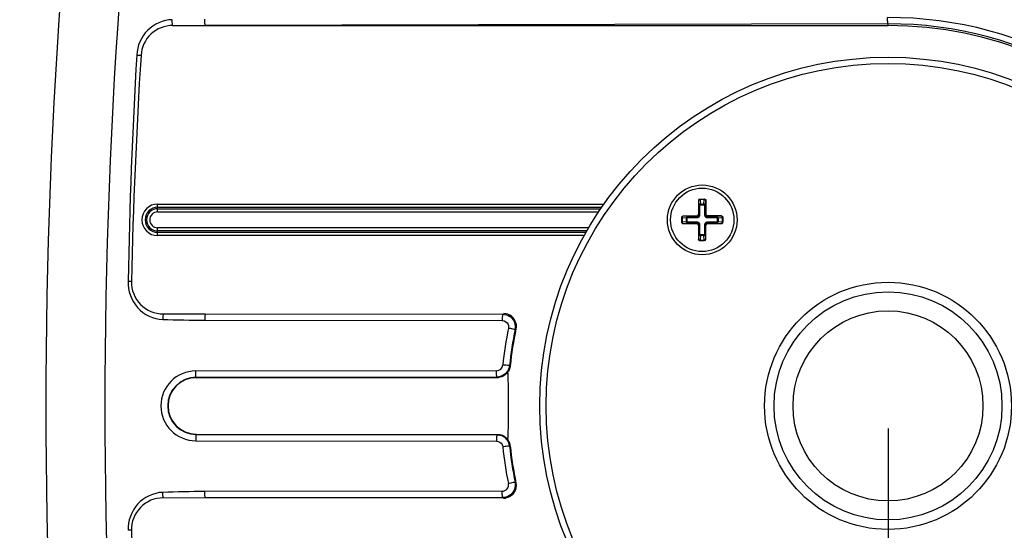
# Paper-space layout '13000585_1' of a CAD drawing. Units: millimetres. Extents: x 0 to 297, y 0 to 210.
# Drawn here: x 116 to 137, y 176 to 188 of the extents above; entities that cross this region are included whole.
import ezdxf

# ---------------------------------------------------------------- set-up
doc = ezdxf.new("R2010")
doc.units = ezdxf.units.MM
doc.header["$LTSCALE"] = 16.335
doc.layers.get('0').update_dxf_attribs({"linetype": 'CONTINUOUS'})
doc.styles.get("Standard").update_dxf_attribs({"font": 'txt', "width": 0.8})
doc.dimstyles.new('DIMSTYLE_1', dxfattribs={"dimtxt": 2, "dimasz": 3, "dimexe": 1, "dimexo": 0.5, "dimgap": 0.5, "dimtad": 1, "dimdec": 1, "dimlfac": 7.142857, "dimdsep": 46, "dimtxsty": 'STANDARD', "dimblk": '_FILLED', "dimblk1": '_FILLED', "dimblk2": '_FILLED', "dimcen": 0.09, "dimadec": 0, "dimazin": 0, "dimtp": 0.2, "dimtm": 0.2, "dimtfac": 1, "dimtdec": 1, "dimtofl": 0, "dimtmove": 0, "dimatfit": 3, "dimldrblk": '_FILLED', "dimfxl": 1, "dimtolj": 1, "dimarcsym": 0})

# ---------------------------------------------------------------- blocks, each defined once
blk = doc.blocks.new('_FILLED')
at = {"color": 0, "linetype": 'BYBLOCK'}
blk.add_solid([(0, 0), (-1, 0.25), (-1, -0.25)], dxfattribs=at)
blk = doc.blocks.new('*D0')
at = {"color": 2, "linetype": 'CONTINUOUS'}
for p, q in [((116.65, 189.293), (116.65, 205.14)), ((145.813, 179.551), (145.813, 205.14)), ((131.231, 204.14), (94.207, 204.14)), ((116.65, 204.14), (131.231, 204.14)), ((145.813, 204.14), (131.231, 204.14))]:
    blk.add_line(p, q, dxfattribs=at)
at = {"color": 2, "linetype": 'CONTINUOUS', "xscale": 3, "yscale": 3, "zscale": 3}
for p, rotation in [((116.65, 204.14), 179.9999999958), ((145.813, 204.14), 359.9999999958)]:
    blk.add_blockref('_FILLED', p, dxfattribs=dict(at, rotation=rotation))
blk = doc.blocks.new('*D1')
at = {"color": 2, "linetype": 'CONTINUOUS'}
for p, q in [((134.893, 178.551), (134.893, 152.219)), ((116.65, 168.809), (116.65, 152.219)), ((125.771, 153.219), (94.425, 153.219)), ((116.65, 153.219), (125.771, 153.219)), ((134.893, 153.219), (125.771, 153.219))]:
    blk.add_line(p, q, dxfattribs=at)
at = {"color": 2, "linetype": 'CONTINUOUS', "xscale": 3, "yscale": 3, "zscale": 3}
for p, rotation in [((116.65, 153.219), 179.9999999958), ((134.893, 153.219), 359.9999999958)]:
    blk.add_blockref('_FILLED', p, dxfattribs=dict(at, rotation=rotation))

psp = doc.layouts.new('13000585_1')

# ---------------------------------------------------------------- linework, layer by layer
at = {"color": 7, "linetype": 'CONTINUOUS'}
for p, q in [((119.075, 187.451), (134.893, 187.451)), ((130.702, 183.586), (130.702, 183.283)), ((130.73, 183.614), (130.839, 183.614)), ((130.33, 183.213), (130.33, 183.105)), ((130.66, 183.241), (130.358, 183.241)), ((131.24, 183.213), (131.24, 183.105)), ((130.358, 183.077), (130.66, 183.077)), ((130.702, 183.035), (130.702, 182.732)), ((130.867, 182.732), (130.867, 183.035)), ((130.909, 183.077), (131.212, 183.077)), ((130.73, 182.704), (130.839, 182.704)), ((118.866, 181.082), (119.797, 181.083)), ((119.596, 179.672), (126.261, 179.68)), ((126.498, 179.509), (126.498, 178.592)), ((119.596, 178.429), (126.261, 178.421)), ((126.393, 177.01), (118.866, 177.019))]:
    psp.add_line(p, q, dxfattribs=at)
at = {"color": 9, "linetype": 'CONTINUOUS'}
for p, q in [((134.893, 187.487), (119.798, 187.451)), ((134.893, 187.451), (134.893, 187.487)), ((130.703, 183.586), (130.702, 183.586)), ((130.703, 183.586), (130.713, 183.475)), ((130.738, 183.614), (130.738, 183.606)), ((130.738, 183.606), (130.747, 183.508)), ((130.831, 183.606), (130.738, 183.606)), ((130.822, 183.508), (130.831, 183.606)), ((130.831, 183.614), (130.831, 183.606)), ((130.856, 183.475), (130.866, 183.586)), ((130.866, 183.282), (130.866, 183.586)), ((130.873, 183.586), (130.866, 183.586)), ((130.873, 183.282), (130.873, 183.586)), ((118.745, 183.335), (118.745, 183.506)), ((118.745, 183.506), (128.616, 183.506)), ((118.745, 183.437), (128.566, 183.437)), ((118.745, 183.405), (128.543, 183.405)), ((118.745, 183.335), (128.496, 183.335)), ((130.713, 183.272), (130.713, 183.475)), ((130.734, 183.475), (130.713, 183.475)), ((130.734, 183.272), (130.734, 183.475)), ((130.747, 183.493), (130.747, 183.508)), ((130.747, 183.508), (130.822, 183.508)), ((130.747, 183.493), (130.822, 183.493)), ((130.822, 183.493), (130.822, 183.508)), ((130.835, 183.475), (130.835, 183.272)), ((130.835, 183.475), (130.856, 183.475)), ((130.856, 183.475), (130.856, 183.272)), ((130.33, 183.205), (130.338, 183.205)), ((130.33, 183.113), (130.338, 183.113)), ((130.338, 183.205), (130.338, 183.113)), ((130.435, 183.196), (130.338, 183.205)), ((130.338, 183.113), (130.435, 183.121)), ((130.358, 183.241), (130.358, 183.24)), ((130.469, 183.231), (130.358, 183.24)), ((130.358, 183.077), (130.469, 183.087)), ((130.435, 183.121), (130.435, 183.196)), ((130.45, 183.196), (130.435, 183.196)), ((130.45, 183.121), (130.435, 183.121)), ((130.45, 183.121), (130.45, 183.196)), ((130.469, 183.21), (130.469, 183.231)), ((130.469, 183.231), (130.671, 183.231)), ((130.469, 183.21), (130.671, 183.21)), ((130.469, 183.108), (130.469, 183.087)), ((130.671, 183.108), (130.469, 183.108)), ((130.671, 183.087), (130.469, 183.087)), ((130.671, 183.231), (130.66, 183.241)), ((130.671, 183.087), (130.66, 183.077)), ((130.671, 183.21), (130.671, 183.231)), ((130.671, 183.108), (130.671, 183.087)), ((130.713, 183.272), (130.702, 183.283)), ((130.734, 183.272), (130.713, 183.272)), ((130.835, 183.272), (130.856, 183.272)), ((130.856, 183.272), (130.866, 183.282)), ((130.866, 183.282), (130.873, 183.282)), ((130.898, 183.231), (130.908, 183.241)), ((130.898, 183.21), (130.898, 183.231)), ((130.898, 183.231), (131.1, 183.231)), ((130.898, 183.21), (131.1, 183.21)), ((130.898, 183.108), (130.898, 183.087)), ((131.1, 183.108), (130.898, 183.108)), ((130.898, 183.087), (130.909, 183.077)), ((131.1, 183.087), (130.898, 183.087)), ((130.908, 183.241), (130.908, 183.248)), ((131.212, 183.248), (130.908, 183.248)), ((131.212, 183.241), (130.908, 183.241)), ((131.212, 183.24), (131.1, 183.231)), ((131.1, 183.21), (131.1, 183.231)), ((131.1, 183.108), (131.1, 183.087)), ((131.1, 183.087), (131.212, 183.077)), ((131.119, 183.196), (131.119, 183.121)), ((131.119, 183.196), (131.134, 183.196)), ((131.119, 183.121), (131.134, 183.121)), ((131.231, 183.205), (131.134, 183.196)), ((131.134, 183.196), (131.134, 183.121)), ((131.134, 183.121), (131.231, 183.113)), ((131.212, 183.24), (131.212, 183.248)), ((131.231, 183.113), (131.231, 183.205)), ((131.24, 183.205), (131.231, 183.205)), ((131.24, 183.113), (131.231, 183.113)), ((118.745, 182.811), (118.745, 182.983)), ((128.275, 182.983), (118.745, 182.983)), ((128.234, 182.913), (118.745, 182.913)), ((128.216, 182.881), (118.745, 182.881)), ((130.358, 183.077), (130.358, 183.077)), ((130.713, 183.045), (130.702, 183.035)), ((130.713, 182.843), (130.713, 183.045)), ((130.734, 183.045), (130.713, 183.045)), ((130.734, 182.843), (130.734, 183.045)), ((130.835, 183.045), (130.835, 182.843)), ((130.835, 183.045), (130.856, 183.045)), ((130.856, 183.045), (130.856, 182.843)), ((130.856, 183.045), (130.867, 183.035)), ((131.212, 183.077), (131.212, 183.077)), ((128.175, 182.811), (118.745, 182.811)), ((130.702, 182.732), (130.703, 182.732)), ((130.713, 182.843), (130.703, 182.732)), ((130.734, 182.843), (130.713, 182.843)), ((130.747, 182.81), (130.738, 182.712)), ((130.738, 182.704), (130.738, 182.712)), ((130.738, 182.712), (130.831, 182.712)), ((130.747, 182.825), (130.747, 182.81)), ((130.822, 182.825), (130.747, 182.825)), ((130.822, 182.81), (130.747, 182.81)), ((130.822, 182.825), (130.822, 182.81)), ((130.831, 182.712), (130.822, 182.81)), ((130.831, 182.704), (130.831, 182.712)), ((130.835, 182.843), (130.856, 182.843)), ((130.866, 182.732), (130.856, 182.843)), ((130.866, 182.732), (130.867, 182.732)), ((118.166, 181.797), (118.09, 181.798)), ((119.788, 180.943), (126.364, 180.935)), ((119.797, 181.083), (126.373, 181.075)), ((126.648, 180.739), (126.667, 180.754)), ((126.236, 179.828), (119.586, 179.82)), ((126.539, 179.931), (126.524, 179.939)), ((126.246, 179.688), (119.596, 179.68)), ((119.596, 179.68), (119.596, 179.672)), ((119.596, 178.421), (119.596, 178.429)), ((119.596, 178.421), (126.246, 178.413)), ((119.586, 178.281), (126.236, 178.273)), ((126.524, 178.162), (126.539, 178.17)), ((126.667, 177.347), (126.648, 177.363)), ((126.364, 177.166), (119.788, 177.158)), ((126.373, 177.026), (119.797, 177.018)), ((118.166, 176.304), (118.09, 176.303))]:
    psp.add_line(p, q, dxfattribs=at)
at = {"color": 7, "linetype": 'CONTINUOUS'}
for centre, radius in [((134.893, 179.051), 7.7), ((130.785, 183.159), 0.77), ((130.785, 183.159), 0.7), ((134.893, 179.051), 2.52)]:
    psp.add_circle(centre, radius, dxfattribs=at)
at = {"color": 9, "linetype": 'CONTINUOUS'}
for radius in [7.56, 2.73, 2.1]:
    psp.add_circle((134.893, 179.051), radius, dxfattribs=at)
at = {"color": 7, "linetype": 'CONTINUOUS'}
for centre, radius, start, end in [((242.273, 179.051), 126, 175.5656, 184.4344), ((134.893, 179.051), 8.4, 270, 90), ((242.203, 179.049), 124.068, 176.42079, 178.73105), ((130.839, 183.585), 0.0292, 85.6665, 89.9919), ((126.394, 180.811), 0.28, 13.6895, 90.0856), ((126.372, 180.794), 0.281, 51.557, 56.093), ((134.893, 179.051), 8.4, 168.2971, 173.9829), ((119.596, 179.051), 0.622, 90.0699, 269.9301), ((126.261, 179.958), 0.278, 270.1002, 278.6944), ((125.36, 179.545), 1.139, 358.1802, 6.8169), ((125.36, 178.556), 1.139, 353.1839, 1.8175), ((126.245, 178.132), 0.281, 55.0374, 62.095), ((126.245, 178.133), 0.28, 50.507, 55.0392), ((126.261, 178.141), 0.279, 40.2675, 48.8525), ((126.262, 178.141), 0.279, 6.0261, 11.8835), ((134.893, 179.051), 8.4, 186.0171, 191.7029), ((126.393, 177.289), 0.279, 269.9662, 278.6784), ((242.203, 179.052), 124.068, 181.26895, 183.57921)]:
    psp.add_arc(centre, radius, start, end, dxfattribs=at)
at = {"color": 9, "linetype": 'CONTINUOUS'}
for centre, radius, start, end in [((242.363, 179.051), 124.787, 175.57227, 184.42773), ((134.904, 179.051), 8.577, 269.8599, 90.1401), ((134.914, 179.051), 8.437, 269.8576, 90.1424), ((250.544, 179.24), 132.478, 176.72871, 178.89363), ((119.148, 201.192), 14.418, 266.5868, 266.9347), ((118.745, 183.159), 0.348, 90, 270), ((118.745, 183.159), 0.278, 90, 270), ((118.745, 183.159), 0.246, 90, 270), ((118.745, 183.159), 0.176, 90, 270), ((130.908, 183.282), 0.0419, 180.0191, 269.981), ((119.791, 205.868), 24.924, 267.8499, 269.9917), ((134.929, 179.047), 8.602, 168.4661, 173.9473), ((134.929, 179.048), 8.452, 168.4633, 173.9509), ((119.587, 179.051), 0.77, 90.0712, 269.9288), ((126.236, 179.968), 0.14, 270.1258, 354.0009), ((119.597, 179.051), 0.63, 90.0867, 269.9133), ((134.93, 179.055), 8.604, 186.0531, 191.5335), ((134.929, 179.053), 8.452, 186.0493, 191.5366), ((126.363, 177.306), 0.14, 270.1786, 11.6009), ((119.791, 152.234), 24.924, 90.0083, 92.1501)]:
    psp.add_arc(centre, radius, start, end, dxfattribs=at)
at = {"color": 7, "linetype": 'CONTINUOUS'}
for centre, major_axis, ratio, start_param, end_param in [((130.73, 183.586), (0.0281, 0), 0.996195, 1.570796, 3.141593), ((130.358, 183.213), (0, 0.0281), 0.996195, 0, 1.570796), ((130.358, 183.105), (0, 0.0281), 0.996195, -4.712389, -3.141593), ((130.66, 183.283), (-0.0299, 0.0299), 0.992433, 2.359993, 3.923193), ((131.212, 183.105), (0, 0.0281), 0.996195, -3.141593, -1.570796), ((130.66, 183.034), (-0.0299, -0.0299), 0.992433, 2.359993, 3.923193), ((130.909, 183.034), (0.0299, -0.0299), 0.992433, 2.359993, 3.923193), ((130.73, 182.732), (0.0281, 0), 0.996195, -3.141593, -1.570796), ((130.839, 182.732), (0.0281, 0), 0.996195, -1.570796, 0)]:
    psp.add_ellipse(centre, major_axis=major_axis, ratio=ratio, start_param=start_param, end_param=end_param, dxfattribs=at)
at = {"color": 9, "linetype": 'CONTINUOUS'}
for points, knots in [([(119.066, 187.579), (118.868, 187.574), (118.463, 187.4), (118.292, 186.998), (118.281, 186.8)], [0, 0, 0, 0, 0.499156, 1, 1, 1, 1]), ([(119.075, 187.451), (119.074, 187.458), (119.069, 187.5), (119.067, 187.543), (119.066, 187.579)], [0, 0, 0, 0, 0.166568, 1, 1, 1, 1]), ([(119.798, 187.451), (119.794, 187.452), (119.794, 187.471), (119.787, 187.513), (119.788, 187.558), (119.788, 187.591)], [0, 0, 0, 0, 0.089422, 0.308182, 1, 1, 1, 1]), ([(134.893, 187.487), (134.889, 187.489), (134.89, 187.508), (134.882, 187.549), (134.883, 187.595), (134.883, 187.627)], [0, 0, 0, 0, 0.089422, 0.308182, 1, 1, 1, 1]), ([(130.728, 183.614), (130.722, 183.613), (130.708, 183.606), (130.703, 183.593), (130.703, 183.586)], [0, 0, 0, 0, 0.499435, 1, 1, 1, 1]), ([(130.738, 183.606), (130.734, 183.606), (130.726, 183.604), (130.713, 183.6), (130.704, 183.592), (130.703, 183.586)], [0, 0, 0, 0, 0.30825, 0.589549, 1, 1, 1, 1]), ([(130.866, 183.586), (130.865, 183.592), (130.857, 183.6), (130.844, 183.604), (130.835, 183.606), (130.831, 183.606)], [0, 0, 0, 0, 0.410506, 0.691729, 1, 1, 1, 1]), ([(130.841, 183.614), (130.848, 183.613), (130.861, 183.606), (130.866, 183.593), (130.866, 183.586)], [0, 0, 0, 0, 0.499435, 1, 1, 1, 1]), ([(130.841, 183.614), (130.848, 183.613), (130.861, 183.606), (130.866, 183.593), (130.866, 183.586)], [0, 0, 0, 0, 0.499435, 1, 1, 1, 1]), ([(130.713, 183.475), (130.713, 183.483), (130.721, 183.5), (130.738, 183.508), (130.747, 183.508)], [0, 0, 0, 0, 0.487452, 1, 1, 1, 1]), ([(130.734, 183.475), (130.734, 183.477), (130.734, 183.481), (130.737, 183.487), (130.741, 183.492), (130.745, 183.493), (130.747, 183.493)], [0, 0, 0, 0, 0.251104, 0.501865, 0.751729, 1, 1, 1, 1]), ([(130.822, 183.508), (130.831, 183.508), (130.849, 183.5), (130.856, 183.483), (130.856, 183.475)], [0, 0, 0, 0, 0.512532, 1, 1, 1, 1]), ([(130.822, 183.493), (130.824, 183.493), (130.828, 183.492), (130.833, 183.487), (130.835, 183.481), (130.835, 183.477), (130.835, 183.475)], [0, 0, 0, 0, 0.248002, 0.497885, 0.748775, 1, 1, 1, 1]), ([(130.33, 183.215), (130.33, 183.222), (130.337, 183.235), (130.351, 183.24), (130.358, 183.24)], [0, 0, 0, 0, 0.499435, 1, 1, 1, 1]), ([(130.33, 183.102), (130.33, 183.096), (130.337, 183.083), (130.351, 183.077), (130.358, 183.077)], [0, 0, 0, 0, 0.499435, 1, 1, 1, 1]), ([(130.358, 183.24), (130.352, 183.24), (130.344, 183.231), (130.339, 183.218), (130.338, 183.209), (130.338, 183.205)], [0, 0, 0, 0, 0.410506, 0.691729, 1, 1, 1, 1]), ([(130.338, 183.113), (130.338, 183.108), (130.339, 183.1), (130.344, 183.087), (130.352, 183.078), (130.358, 183.077)], [0, 0, 0, 0, 0.30825, 0.589549, 1, 1, 1, 1]), ([(130.435, 183.196), (130.436, 183.205), (130.443, 183.223), (130.461, 183.23), (130.469, 183.231)], [0, 0, 0, 0, 0.512532, 1, 1, 1, 1]), ([(130.469, 183.087), (130.461, 183.088), (130.443, 183.095), (130.436, 183.113), (130.435, 183.121)], [0, 0, 0, 0, 0.487452, 1, 1, 1, 1]), ([(130.45, 183.196), (130.45, 183.199), (130.452, 183.203), (130.457, 183.207), (130.463, 183.209), (130.467, 183.21), (130.469, 183.21)], [0, 0, 0, 0, 0.248002, 0.497885, 0.748775, 1, 1, 1, 1]), ([(130.469, 183.108), (130.467, 183.108), (130.463, 183.109), (130.457, 183.111), (130.452, 183.115), (130.45, 183.119), (130.45, 183.121)], [0, 0, 0, 0, 0.251104, 0.501865, 0.751729, 1, 1, 1, 1]), ([(130.671, 183.21), (130.679, 183.21), (130.696, 183.213), (130.717, 183.227), (130.731, 183.248), (130.734, 183.264), (130.734, 183.272)], [0, 0, 0, 0, 0.250011, 0.499953, 0.749929, 1, 1, 1, 1]), ([(130.671, 183.231), (130.677, 183.231), (130.688, 183.233), (130.702, 183.242), (130.711, 183.256), (130.713, 183.267), (130.713, 183.272)], [0, 0, 0, 0, 0.249958, 0.499953, 0.749981, 1, 1, 1, 1]), ([(130.734, 183.045), (130.734, 183.054), (130.731, 183.07), (130.717, 183.091), (130.696, 183.105), (130.679, 183.108), (130.671, 183.108)], [0, 0, 0, 0, 0.250011, 0.499953, 0.749929, 1, 1, 1, 1]), ([(130.713, 183.045), (130.713, 183.051), (130.711, 183.062), (130.702, 183.076), (130.688, 183.085), (130.677, 183.087), (130.671, 183.087)], [0, 0, 0, 0, 0.249958, 0.499953, 0.749981, 1, 1, 1, 1]), ([(130.835, 183.272), (130.835, 183.264), (130.839, 183.248), (130.853, 183.227), (130.873, 183.213), (130.89, 183.21), (130.898, 183.21)], [0, 0, 0, 0, 0.250011, 0.499953, 0.749929, 1, 1, 1, 1]), ([(130.898, 183.108), (130.89, 183.108), (130.873, 183.105), (130.853, 183.091), (130.839, 183.07), (130.835, 183.054), (130.835, 183.045)], [0, 0, 0, 0, 0.250011, 0.499953, 0.749929, 1, 1, 1, 1]), ([(130.856, 183.272), (130.856, 183.267), (130.858, 183.256), (130.868, 183.242), (130.882, 183.233), (130.893, 183.231), (130.898, 183.231)], [0, 0, 0, 0, 0.249958, 0.499953, 0.749981, 1, 1, 1, 1]), ([(130.898, 183.087), (130.893, 183.087), (130.882, 183.085), (130.868, 183.076), (130.858, 183.062), (130.856, 183.051), (130.856, 183.045)], [0, 0, 0, 0, 0.249958, 0.499953, 0.749981, 1, 1, 1, 1]), ([(130.908, 183.248), (130.899, 183.248), (130.881, 183.255), (130.873, 183.274), (130.873, 183.282)], [0, 0, 0, 0, 0.500158, 1, 1, 1, 1]), ([(131.1, 183.231), (131.109, 183.23), (131.126, 183.223), (131.134, 183.205), (131.134, 183.196)], [0, 0, 0, 0, 0.487452, 1, 1, 1, 1]), ([(131.1, 183.21), (131.102, 183.21), (131.107, 183.209), (131.113, 183.207), (131.117, 183.203), (131.119, 183.199), (131.119, 183.196)], [0, 0, 0, 0, 0.251104, 0.501865, 0.751729, 1, 1, 1, 1]), ([(131.119, 183.121), (131.119, 183.119), (131.117, 183.115), (131.113, 183.111), (131.107, 183.109), (131.102, 183.108), (131.1, 183.108)], [0, 0, 0, 0, 0.248002, 0.497885, 0.748775, 1, 1, 1, 1]), ([(131.134, 183.121), (131.134, 183.113), (131.126, 183.095), (131.109, 183.088), (131.1, 183.087)], [0, 0, 0, 0, 0.512532, 1, 1, 1, 1]), ([(131.239, 183.216), (131.239, 183.222), (131.232, 183.235), (131.218, 183.241), (131.212, 183.241)], [0, 0, 0, 0, 0.499435, 1, 1, 1, 1]), ([(131.231, 183.205), (131.231, 183.209), (131.23, 183.218), (131.225, 183.231), (131.217, 183.24), (131.212, 183.24)], [0, 0, 0, 0, 0.30825, 0.589549, 1, 1, 1, 1]), ([(131.239, 183.215), (131.239, 183.222), (131.232, 183.235), (131.218, 183.24), (131.212, 183.24)], [0, 0, 0, 0, 0.499435, 1, 1, 1, 1]), ([(131.212, 183.077), (131.217, 183.078), (131.225, 183.087), (131.23, 183.1), (131.231, 183.108), (131.231, 183.113)], [0, 0, 0, 0, 0.410506, 0.691729, 1, 1, 1, 1]), ([(131.239, 183.102), (131.239, 183.096), (131.232, 183.083), (131.218, 183.077), (131.212, 183.077)], [0, 0, 0, 0, 0.499435, 1, 1, 1, 1]), ([(130.703, 182.732), (130.704, 182.726), (130.713, 182.718), (130.726, 182.713), (130.734, 182.712), (130.738, 182.712)], [0, 0, 0, 0, 0.410506, 0.691729, 1, 1, 1, 1]), ([(130.728, 182.704), (130.722, 182.705), (130.708, 182.711), (130.703, 182.725), (130.703, 182.732)], [0, 0, 0, 0, 0.499435, 1, 1, 1, 1]), ([(130.747, 182.81), (130.738, 182.81), (130.721, 182.817), (130.713, 182.835), (130.713, 182.843)], [0, 0, 0, 0, 0.512532, 1, 1, 1, 1]), ([(130.747, 182.825), (130.745, 182.825), (130.741, 182.826), (130.737, 182.831), (130.734, 182.837), (130.734, 182.841), (130.734, 182.843)], [0, 0, 0, 0, 0.248002, 0.497885, 0.748775, 1, 1, 1, 1]), ([(130.835, 182.843), (130.835, 182.841), (130.835, 182.837), (130.833, 182.831), (130.828, 182.826), (130.824, 182.825), (130.822, 182.825)], [0, 0, 0, 0, 0.251104, 0.501865, 0.751729, 1, 1, 1, 1]), ([(130.856, 182.843), (130.856, 182.835), (130.849, 182.817), (130.831, 182.81), (130.822, 182.81)], [0, 0, 0, 0, 0.487452, 1, 1, 1, 1]), ([(130.831, 182.712), (130.835, 182.712), (130.844, 182.713), (130.857, 182.718), (130.865, 182.726), (130.866, 182.732)], [0, 0, 0, 0, 0.30825, 0.589549, 1, 1, 1, 1]), ([(130.841, 182.704), (130.848, 182.705), (130.861, 182.711), (130.866, 182.725), (130.866, 182.732)], [0, 0, 0, 0, 0.499435, 1, 1, 1, 1]), ([(118.09, 181.798), (118.086, 181.593), (118.233, 181.162), (118.652, 180.968), (118.856, 180.961)], [0, 0, 0, 0, 0.50112, 1, 1, 1, 1]), ([(118.866, 181.082), (118.865, 181.074), (118.86, 181.034), (118.858, 180.994), (118.856, 180.961)], [0, 0, 0, 0, 0.184215, 1, 1, 1, 1]), ([(119.797, 181.083), (119.794, 181.081), (119.794, 181.063), (119.786, 181.021), (119.788, 180.975), (119.788, 180.943)], [0, 0, 0, 0, 0.089421, 0.308177, 1, 1, 1, 1]), ([(126.373, 181.075), (126.37, 181.073), (126.37, 181.055), (126.363, 181.013), (126.364, 180.967), (126.364, 180.935)], [0, 0, 0, 0, 0.089421, 0.308178, 1, 1, 1, 1]), ([(126.648, 180.739), (126.632, 180.736), (126.583, 180.755), (126.534, 180.76), (126.501, 180.767)], [0, 0, 0, 0, 0.308869, 1, 1, 1, 1]), ([(119.596, 179.68), (119.592, 179.681), (119.593, 179.701), (119.584, 179.741), (119.586, 179.788), (119.586, 179.82)], [0, 0, 0, 0, 0.084916, 0.302514, 1, 1, 1, 1]), ([(126.246, 179.688), (126.242, 179.689), (126.243, 179.709), (126.235, 179.749), (126.236, 179.796), (126.236, 179.828)], [0, 0, 0, 0, 0.084916, 0.302514, 1, 1, 1, 1]), ([(126.524, 179.939), (126.508, 179.937), (126.459, 179.948), (126.409, 179.95), (126.375, 179.954)], [0, 0, 0, 0, 0.308816, 1, 1, 1, 1]), ([(119.596, 178.421), (119.592, 178.42), (119.593, 178.4), (119.584, 178.361), (119.586, 178.314), (119.586, 178.281)], [0, 0, 0, 0, 0.084916, 0.302514, 1, 1, 1, 1]), ([(126.246, 178.413), (126.242, 178.412), (126.243, 178.392), (126.235, 178.352), (126.236, 178.306), (126.236, 178.273)], [0, 0, 0, 0, 0.084915, 0.302514, 1, 1, 1, 1]), ([(126.524, 178.162), (126.509, 178.164), (126.459, 178.153), (126.409, 178.151), (126.375, 178.147)], [0, 0, 0, 0, 0.308832, 1, 1, 1, 1]), ([(126.648, 177.363), (126.632, 177.365), (126.583, 177.346), (126.534, 177.341), (126.501, 177.334)], [0, 0, 0, 0, 0.308828, 1, 1, 1, 1]), ([(118.856, 177.141), (118.652, 177.133), (118.233, 176.939), (118.086, 176.508), (118.09, 176.303)], [0, 0, 0, 0, 0.498879, 1, 1, 1, 1]), ([(118.866, 177.019), (118.865, 177.027), (118.86, 177.067), (118.858, 177.108), (118.856, 177.141)], [0, 0, 0, 0, 0.184208, 1, 1, 1, 1]), ([(119.797, 177.018), (119.794, 177.02), (119.794, 177.038), (119.786, 177.08), (119.788, 177.126), (119.788, 177.158)], [0, 0, 0, 0, 0.089421, 0.308177, 1, 1, 1, 1]), ([(126.373, 177.026), (126.37, 177.028), (126.37, 177.046), (126.363, 177.088), (126.364, 177.134), (126.364, 177.166)], [0, 0, 0, 0, 0.089421, 0.308178, 1, 1, 1, 1])]:
    psp.add_open_spline(points, degree=3, knots=knots, dxfattribs=at)
at = {"color": 7, "linetype": 'CONTINUOUS'}
for points, knots in [([(119.075, 187.451), (118.904, 187.451), (118.547, 187.313), (118.387, 186.966), (118.377, 186.795)], [0, 0, 0, 0, 0.500001, 1, 1, 1, 1]), ([(130.841, 183.614), (130.845, 183.614), (130.852, 183.612), (130.865, 183.603), (130.87, 183.593), (130.873, 183.586)], [0, 0, 0, 0, 0.250116, 0.500344, 1, 1, 1, 1]), ([(131.212, 183.248), (131.219, 183.244), (131.229, 183.238), (131.238, 183.225), (131.24, 183.217), (131.24, 183.213)], [0, 0, 0, 0, 0.499613, 0.749895, 1, 1, 1, 1]), ([(118.166, 181.797), (118.161, 181.616), (118.307, 181.235), (118.685, 181.081), (118.866, 181.082)], [0, 0, 0, 0, 0.499998, 1, 1, 1, 1]), ([(126.667, 177.347), (126.682, 177.275), (126.651, 177.111), (126.508, 177.024), (126.435, 177.013)], [0, 0, 0, 0, 0.499909, 1, 1, 1, 1]), ([(118.866, 177.019), (118.685, 177.02), (118.307, 176.866), (118.161, 176.485), (118.166, 176.304)], [0, 0, 0, 0, 0.500002, 1, 1, 1, 1])]:
    psp.add_open_spline(points, degree=3, knots=knots, dxfattribs=at)
at = {"color": 9, "linetype": 'CONTINUOUS'}
for points in [[(126.364, 180.935), (126.416, 180.935), (126.474, 180.896), (126.493, 180.848)], [(126.547, 181.014), (126.624, 180.953), (126.667, 180.834), (126.648, 180.739)], [(126.493, 180.848), (126.503, 180.823), (126.506, 180.793), (126.501, 180.767)], [(126.524, 179.939), (126.516, 179.869), (126.478, 179.797), (126.423, 179.752)], [(126.423, 178.349), (126.478, 178.304), (126.516, 178.232), (126.524, 178.162)], [(126.236, 178.273), (126.285, 178.273), (126.339, 178.239), (126.361, 178.196)], [(126.361, 178.196), (126.368, 178.181), (126.373, 178.164), (126.375, 178.147)], [(126.648, 177.363), (126.667, 177.267), (126.624, 177.148), (126.547, 177.087)]]:
    psp.add_open_spline(points, degree=3, dxfattribs=at)
at = {"color": 7, "linetype": 'CONTINUOUS'}
for points in [[(126.373, 181.075), (126.428, 181.075), (126.484, 181.058), (126.529, 181.027)], [(126.665, 180.877), (126.675, 180.838), (126.676, 180.795), (126.667, 180.754)], [(126.539, 179.931), (126.533, 179.876), (126.51, 179.821), (126.474, 179.779)], [(126.423, 179.752), (126.375, 179.712), (126.309, 179.688), (126.246, 179.688)], [(126.474, 179.779), (126.432, 179.729), (126.367, 179.693), (126.303, 179.684)], [(126.474, 179.779), (126.495, 179.753), (126.49, 179.714), (126.49, 179.681)], [(126.246, 178.413), (126.291, 178.413), (126.337, 178.401), (126.376, 178.38)], [(126.261, 178.421), (126.327, 178.421), (126.396, 178.395), (126.445, 178.352)], [(126.49, 178.421), (126.49, 178.387), (126.495, 178.348), (126.474, 178.322)], [(126.474, 178.322), (126.504, 178.287), (126.525, 178.243), (126.535, 178.198)], [(126.547, 177.087), (126.499, 177.049), (126.435, 177.026), (126.373, 177.026)]]:
    psp.add_open_spline(points, degree=3, dxfattribs=at)

# ---------------------------------------------------------------- dimensions: what is measured, and where the dimension line sits
at = {"color": 2, "linetype": 'CONTINUOUS'}
for base, p1, p2, picture, middle in [((145.813, 204.14), (116.65, 188.793), (145.813, 179.051), '*D0', (94.207, 204.14)), ((134.893, 153.219), (116.65, 169.309), (134.893, 179.051), '*D1', (94.425, 153.219))]:
    dim = psp.add_linear_dim(base=base, p1=p1, p2=p2, angle=360, dimstyle='DIMSTYLE_1', dxfattribs=at)
    dim.commit()
    dim.dimension.update_dxf_attribs({"geometry": picture, "text_midpoint": middle, "dimtype": 160})

doc.saveas('drawing.dxf')
